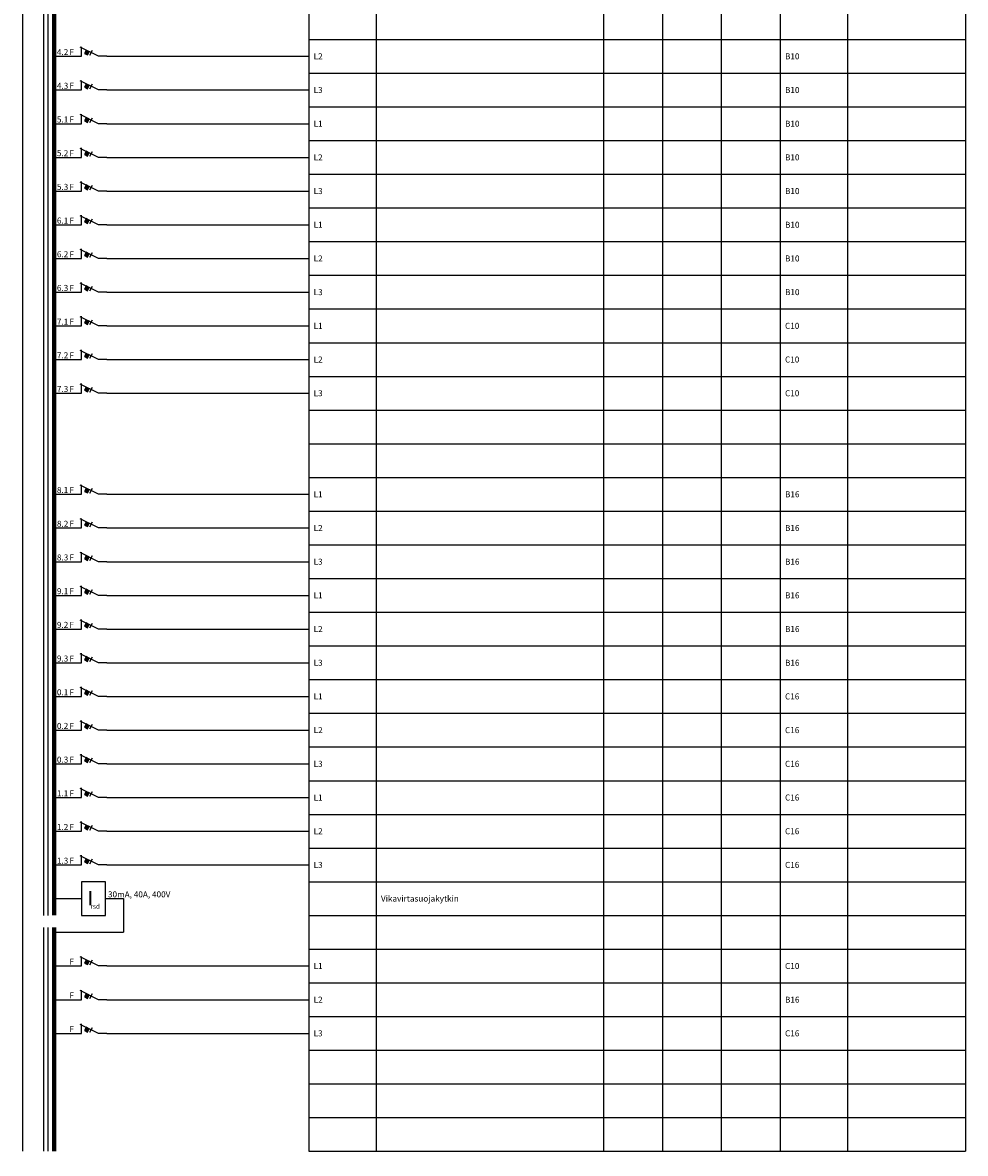
# Model space of a CAD drawing. Units: millimetres. Extents: x -14 to 378, y -715 to 231.
# Drawn here: x -14 to 378, y -715 to -245 of the extents above; entities that cross this region are included whole.
import ezdxf
from ezdxf.enums import TextEntityAlignment as Align

# ---------------------------------------------------------------- set-up
doc = ezdxf.new("R2010")
doc.units = ezdxf.units.MM
for name, color, linetype in [('EF00_S__', 7, 'Continuous'), ('ES00_S__', 2, 'Continuous'), ('ES00_T__', 7, 'Continuous')]:
    doc.layers.add(name, color=color, linetype=linetype)
doc.styles.add('AIOC_SUHISO', font='isocp')
doc.styles.add('AIOC_TASISO', font='isocp.shx')
doc.styles.add('ISO', font='ISO')

# ---------------------------------------------------------------- blocks, each defined once
blk = doc.blocks.new('AIOK_SMM_KKPAGEXX')
at = {"color": 0}
for points in [[(-14, 0), (-14, -238)], [(105, 0), (105, -238)], [(133, 0), (133, -238)], [(227.5, 0), (227.5, -238)], [(252, 0), (252, -238)], [(276.5, 0), (276.5, -238)], [(301, 0), (301, -238)], [(329, 0), (329, -238)], [(378, 0), (378, -238)], [(105, -14), (378, -14)], [(105, -28), (378, -28)], [(105, -42), (378, -42)], [(105, -56), (378, -56)], [(105, -70), (378, -70)], [(105, -84), (378, -84)], [(105, -98), (378, -98)], [(105, -112), (378, -112)], [(105, -126), (378, -126)], [(105, -140), (378, -140)], [(105, -154), (378, -154)], [(105, -168), (378, -168)], [(105, -182), (378, -182)], [(105, -196), (378, -196)], [(105, -210), (378, -210)], [(105, -224), (378, -224)], [(105, -238), (378, -238)]]:
    blk.add_lwpolyline(points, dxfattribs=at)
blk = doc.blocks.new('aiok_smb_a1cccccc')
for p, q in [((-5.25, 7), (-5.25, -7)), ((-3.5, 7), (-3.5, -7))]:
    blk.add_line(p, q)
at = {"color": 0, "linetype": 'ByBlock'}
blk.add_line((21, 0), (105, 0), dxfattribs=at)
at = {"const_width": 1.75}
blk.add_lwpolyline([(-0.88, 7), (-0.88, -7)], dxfattribs=at)
at = {"color": 0, "linetype": 'ByBlock'}
for points in [[(0, 0), (10.5, 0)], [(21, 0), (17.5, 0), (10, 3.75)], [(10.5, 0), (10.5, 4)], [(11.7, 1.22), (13.04, 0.55), (13.71, 1.89), (12.37, 2.56), (11.7, 1.22)], [(14, 0.5), (15, 2.5)]]:
    blk.add_lwpolyline(points, dxfattribs=at)
at = {"color": 0}
blk.add_solid([(11.7, 1.22), (13.04, 0.55), (12.37, 2.56), (13.71, 1.89)], dxfattribs=at)
at = {"linetype": 'Continuous', "style": 'AIOC_TASISO', "flags": 8}
for tag, p in [('AIOK_T01', (135, 4)), ('AIOK_C03', (331, 4)), ('AIOK_K0', (107, 0)), ('AIOK_T02', (135, 0)), ('AIOK_M0', (230, 0)), ('AIOK_E0', (254, 0)), ('AIOK_I0', (279, 0)), ('AIOK_P0', (303, 0)), ('AIOK_C01', (331, 0)), ('AIOK_T03', (135, -4)), ('AIOK_C02', (331, -4))]:
    blk.add_attdef(tag, text='', height=2.5, dxfattribs=at).set_placement(p, align=Align.MIDDLE_LEFT)
blk.add_attdef('AIOT_REV', text='', height=3.5, dxfattribs=at).set_placement((-7, 0), align=Align.MIDDLE_RIGHT)
at = {"color": 0, "linetype": 'Continuous', "style": 'AIOC_SUHISO', "flags": 8}
blk.add_attdef('REF_1', text='', height=2.5, dxfattribs=at).set_placement((5, 0.5), align=Align.RIGHT)
at = {"color": 0, "style": 'AIOC_SUHISO', "flags": 11}
blk.add_attdef('AIOK', (0, 0), '', height=0.1, dxfattribs=at)
at = {"color": 0, "linetype": 'Continuous', "style": 'AIOC_SUHISO', "flags": 8}
blk.add_attdef('REF_1_A', (5.5, 0.5), '', height=2.5, dxfattribs=at)
blk = doc.blocks.new('aiok_smb_ee_irsda')
at = {"color": 0}
for p, q in [((-5.25, 7), (-5.25, -7)), ((-3.5, 7), (-3.5, -7)), ((20.5, 0), (28, 0)), ((28, 0), (28, -7))]:
    blk.add_line(p, q, dxfattribs=at)
at = {"color": 0, "const_width": 1.75}
blk.add_lwpolyline([(-0.88, 7), (-0.88, -7)], dxfattribs=at)
at = {"color": 0}
blk.add_lwpolyline([(10.5, -7), (20.5, -7), (20.5, 7), (10.5, 7)], close=True, dxfattribs=at)
at = {"color": 0, "linetype": 'ByBlock'}
blk.add_lwpolyline([(0, 0), (10.5, 0)], dxfattribs=at)
at = {"color": 0, "style": 'ISO'}
for s, height, p in [('I', 6, (12.95, -2.79)), ('rsd', 2, (14.15, -4.23))]:
    blk.add_text(s, height=height, dxfattribs=at).set_placement(p)
at = {"linetype": 'Continuous', "style": 'AIOC_TASISO', "flags": 8}
for tag, p in [('AIOK_T01', (135, 4)), ('AIOK_C03', (331, 4)), ('AIOK_K0', (107, 0)), ('AIOK_T02', (135, 0)), ('AIOK_M0', (230, 0)), ('AIOK_E0', (254, 0)), ('AIOK_I0', (279, 0)), ('AIOK_P0', (303, 0)), ('AIOK_C01', (331, 0)), ('AIOK_T03', (135, -4)), ('AIOK_C02', (331, -4))]:
    blk.add_attdef(tag, text='', height=2.5, dxfattribs=at).set_placement(p, align=Align.MIDDLE_LEFT)
blk.add_attdef('AIOT_REV', text='', height=3.5, dxfattribs=at).set_placement((-7, 0), align=Align.MIDDLE_RIGHT)
at = {"color": 0, "style": 'AIOC_SUHISO', "flags": 11}
blk.add_attdef('AIOK', (0, 0), '', height=0.1, dxfattribs=at)
at = {"color": 0, "linetype": 'Continuous', "style": 'AIOC_SUHISO', "flags": 8}
blk.add_attdef('REF_1_A', (21.5, 0.5), '', height=2.5, dxfattribs=at)
blk = doc.blocks.new('aiok_smb_ee_irsdb')
at = {"color": 0}
for p, q in [((28, 7), (28, 0)), ((-5.25, 2), (-5.25, -7)), ((-3.5, 2), (-3.5, -7))]:
    blk.add_line(p, q, dxfattribs=at)
at = {"color": 0, "const_width": 1.75}
blk.add_lwpolyline([(-0.875, 2), (-0.875, -7)], dxfattribs=at)
at = {"color": 0, "linetype": 'ByBlock'}
blk.add_lwpolyline([(0, 0), (28, 0)], dxfattribs=at)
at = {"linetype": 'Continuous', "style": 'AIOC_TASISO', "flags": 8}
for tag, p in [('AIOK_T01', (135, 4)), ('AIOK_C03', (331, 4)), ('AIOK_K0', (107, 0)), ('AIOK_T02', (135, 0)), ('AIOK_M0', (230, 0)), ('AIOK_E0', (254, 0)), ('AIOK_I0', (279, 0)), ('AIOK_P0', (303, 0)), ('AIOK_C01', (331, 0)), ('AIOK_T03', (135, -4)), ('AIOK_C02', (331, -4))]:
    blk.add_attdef(tag, text='', height=2.5, dxfattribs=at).set_placement(p, align=Align.MIDDLE_LEFT)
blk.add_attdef('AIOT_REV', text='', height=3.5, dxfattribs=at).set_placement((-7, 0), align=Align.MIDDLE_RIGHT)
at = {"color": 0, "style": 'AIOC_SUHISO', "flags": 11}
blk.add_attdef('AIOK', (0, 0), '', height=0.1, dxfattribs=at)
blk = doc.blocks.new('aiok_smb_ee_kisko')
at = {"color": 0}
for p, q in [((-5.25, 7), (-5.25, -7)), ((-3.5, 7), (-3.5, -7))]:
    blk.add_line(p, q, dxfattribs=at)
at = {"color": 0, "const_width": 1.75}
blk.add_lwpolyline([(-0.875, 7), (-0.875, -7)], dxfattribs=at)
at = {"linetype": 'Continuous', "style": 'AIOC_TASISO', "flags": 8}
for tag, p in [('AIOK_T01', (135, 4)), ('AIOK_C03', (331, 4)), ('AIOK_K0', (107, 0)), ('AIOK_T02', (135, 0)), ('AIOK_M0', (230, 0)), ('AIOK_E0', (254, 0)), ('AIOK_I0', (279, 0)), ('AIOK_P0', (303, 0)), ('AIOK_C01', (331, 0)), ('AIOK_T03', (135, -4)), ('AIOK_C02', (331, -4))]:
    blk.add_attdef(tag, text='', height=2.5, dxfattribs=at).set_placement(p, align=Align.MIDDLE_LEFT)
blk.add_attdef('AIOT_REV', text='', height=3.5, dxfattribs=at).set_placement((-7, 0), align=Align.MIDDLE_RIGHT)
at = {"color": 0, "linetype": 'Continuous', "style": 'AIOC_SUHISO', "flags": 8}
blk.add_attdef('REF_1', text='', height=2.5, dxfattribs=at).set_placement((5, 0.5), align=Align.RIGHT)
at = {"color": 0, "style": 'AIOC_SUHISO', "flags": 11}
blk.add_attdef('AIOK', (0, 0), '', height=0.1, dxfattribs=at)

msp = doc.modelspace()

# ---------------------------------------------------------------- block references
at = {"layer": 'EF00_S__', "linetype": 'Continuous'}
for p in [(0, -238), (0, -476)]:
    msp.add_blockref('AIOK_SMM_KKPAGEXX', p, dxfattribs=at)
at = {"layer": 'ES00_S__', "linetype": 'Continuous'}
for name, p in [('aiok_smb_ee_kisko', (0, -245)), ('aiok_smb_ee_kisko', (0, -413)), ('aiok_smb_ee_kisko', (0, -427)), ('aiok_smb_ee_irsdb', (0, -623)), ('aiok_smb_ee_kisko', (0, -679)), ('aiok_smb_ee_kisko', (0, -693)), ('aiok_smb_ee_kisko', (0, -707))]:
    msp.add_blockref(name, p, dxfattribs=at)
ref = msp.add_blockref('aiok_smb_a1cccccc', (0, -259), dxfattribs=at)
ref.add_attrib('REF_1', '4.2', dxfattribs={"layer": 'ES00_T__', "color": 2, "linetype": 'Continuous', "height": 2.5, "style": 'AIOC_SUHISO'}).set_placement((5, -258.5), align=Align.RIGHT)
ref.add_attrib('REF_1_A', 'F', (5.5, -258.5), dxfattribs={"layer": 'ES00_T__', "color": 2, "linetype": 'Continuous', "height": 2.5, "style": 'AIOC_SUHISO'})
ref.add_attrib('AIOK_K0', 'L2', dxfattribs={"layer": 'ES00_T__', "color": 2, "linetype": 'Continuous', "height": 2.5, "style": 'AIOC_TASISO'}).set_placement((107, -259), align=Align.MIDDLE_LEFT)
ref.add_attrib('AIOK_P0', 'B10', dxfattribs={"layer": 'ES00_T__', "color": 2, "linetype": 'Continuous', "height": 2.5, "style": 'AIOC_TASISO'}).set_placement((303, -259), align=Align.MIDDLE_LEFT)
ref = msp.add_blockref('aiok_smb_a1cccccc', (0, -273), dxfattribs=at)
ref.add_attrib('REF_1', '4.3', dxfattribs={"layer": 'ES00_T__', "color": 2, "linetype": 'Continuous', "height": 2.5, "style": 'AIOC_SUHISO'}).set_placement((5, -272.5), align=Align.RIGHT)
ref.add_attrib('REF_1_A', 'F', (5.5, -272.5), dxfattribs={"layer": 'ES00_T__', "color": 2, "linetype": 'Continuous', "height": 2.5, "style": 'AIOC_SUHISO'})
ref.add_attrib('AIOK_K0', 'L3', dxfattribs={"layer": 'ES00_T__', "color": 2, "linetype": 'Continuous', "height": 2.5, "style": 'AIOC_TASISO'}).set_placement((107, -273), align=Align.MIDDLE_LEFT)
ref.add_attrib('AIOK_P0', 'B10', dxfattribs={"layer": 'ES00_T__', "color": 2, "linetype": 'Continuous', "height": 2.5, "style": 'AIOC_TASISO'}).set_placement((303, -273), align=Align.MIDDLE_LEFT)
ref = msp.add_blockref('aiok_smb_a1cccccc', (0, -287), dxfattribs=at)
ref.add_attrib('REF_1', '5.1', dxfattribs={"layer": 'ES00_T__', "color": 2, "linetype": 'Continuous', "height": 2.5, "style": 'AIOC_SUHISO'}).set_placement((5, -286.5), align=Align.RIGHT)
ref.add_attrib('REF_1_A', 'F', (5.5, -286.5), dxfattribs={"layer": 'ES00_T__', "color": 2, "linetype": 'Continuous', "height": 2.5, "style": 'AIOC_SUHISO'})
ref.add_attrib('AIOK_K0', 'L1', dxfattribs={"layer": 'ES00_T__', "color": 2, "linetype": 'Continuous', "height": 2.5, "style": 'AIOC_TASISO'}).set_placement((107, -287), align=Align.MIDDLE_LEFT)
ref.add_attrib('AIOK_P0', 'B10', dxfattribs={"layer": 'ES00_T__', "color": 2, "linetype": 'Continuous', "height": 2.5, "style": 'AIOC_TASISO'}).set_placement((303, -287), align=Align.MIDDLE_LEFT)
ref = msp.add_blockref('aiok_smb_a1cccccc', (0, -301), dxfattribs=at)
ref.add_attrib('REF_1', '5.2', dxfattribs={"layer": 'ES00_T__', "color": 2, "linetype": 'Continuous', "height": 2.5, "style": 'AIOC_SUHISO'}).set_placement((5, -300.5), align=Align.RIGHT)
ref.add_attrib('REF_1_A', 'F', (5.5, -300.5), dxfattribs={"layer": 'ES00_T__', "color": 2, "linetype": 'Continuous', "height": 2.5, "style": 'AIOC_SUHISO'})
ref.add_attrib('AIOK_K0', 'L2', dxfattribs={"layer": 'ES00_T__', "color": 2, "linetype": 'Continuous', "height": 2.5, "style": 'AIOC_TASISO'}).set_placement((107, -301), align=Align.MIDDLE_LEFT)
ref.add_attrib('AIOK_P0', 'B10', dxfattribs={"layer": 'ES00_T__', "color": 2, "linetype": 'Continuous', "height": 2.5, "style": 'AIOC_TASISO'}).set_placement((303, -301), align=Align.MIDDLE_LEFT)
ref = msp.add_blockref('aiok_smb_a1cccccc', (0, -315), dxfattribs=at)
ref.add_attrib('REF_1', '5.3', dxfattribs={"layer": 'ES00_T__', "color": 2, "linetype": 'Continuous', "height": 2.5, "style": 'AIOC_SUHISO'}).set_placement((5, -314.5), align=Align.RIGHT)
ref.add_attrib('REF_1_A', 'F', (5.5, -314.5), dxfattribs={"layer": 'ES00_T__', "color": 2, "linetype": 'Continuous', "height": 2.5, "style": 'AIOC_SUHISO'})
ref.add_attrib('AIOK_K0', 'L3', dxfattribs={"layer": 'ES00_T__', "color": 2, "linetype": 'Continuous', "height": 2.5, "style": 'AIOC_TASISO'}).set_placement((107, -315), align=Align.MIDDLE_LEFT)
ref.add_attrib('AIOK_P0', 'B10', dxfattribs={"layer": 'ES00_T__', "color": 2, "linetype": 'Continuous', "height": 2.5, "style": 'AIOC_TASISO'}).set_placement((303, -315), align=Align.MIDDLE_LEFT)
ref = msp.add_blockref('aiok_smb_a1cccccc', (0, -329), dxfattribs=at)
ref.add_attrib('REF_1', '6.1', dxfattribs={"layer": 'ES00_T__', "color": 2, "linetype": 'Continuous', "height": 2.5, "style": 'AIOC_SUHISO'}).set_placement((5, -328.5), align=Align.RIGHT)
ref.add_attrib('REF_1_A', 'F', (5.5, -328.5), dxfattribs={"layer": 'ES00_T__', "color": 2, "linetype": 'Continuous', "height": 2.5, "style": 'AIOC_SUHISO'})
ref.add_attrib('AIOK_K0', 'L1', dxfattribs={"layer": 'ES00_T__', "color": 2, "linetype": 'Continuous', "height": 2.5, "style": 'AIOC_TASISO'}).set_placement((107, -329), align=Align.MIDDLE_LEFT)
ref.add_attrib('AIOK_P0', 'B10', dxfattribs={"layer": 'ES00_T__', "color": 2, "linetype": 'Continuous', "height": 2.5, "style": 'AIOC_TASISO'}).set_placement((303, -329), align=Align.MIDDLE_LEFT)
ref = msp.add_blockref('aiok_smb_a1cccccc', (0, -343), dxfattribs=at)
ref.add_attrib('REF_1', '6.2', dxfattribs={"layer": 'ES00_T__', "color": 2, "linetype": 'Continuous', "height": 2.5, "style": 'AIOC_SUHISO'}).set_placement((5, -342.5), align=Align.RIGHT)
ref.add_attrib('REF_1_A', 'F', (5.5, -342.5), dxfattribs={"layer": 'ES00_T__', "color": 2, "linetype": 'Continuous', "height": 2.5, "style": 'AIOC_SUHISO'})
ref.add_attrib('AIOK_K0', 'L2', dxfattribs={"layer": 'ES00_T__', "color": 2, "linetype": 'Continuous', "height": 2.5, "style": 'AIOC_TASISO'}).set_placement((107, -343), align=Align.MIDDLE_LEFT)
ref.add_attrib('AIOK_P0', 'B10', dxfattribs={"layer": 'ES00_T__', "color": 2, "linetype": 'Continuous', "height": 2.5, "style": 'AIOC_TASISO'}).set_placement((303, -343), align=Align.MIDDLE_LEFT)
ref = msp.add_blockref('aiok_smb_a1cccccc', (0, -357), dxfattribs=at)
ref.add_attrib('REF_1', '6.3', dxfattribs={"layer": 'ES00_T__', "color": 2, "linetype": 'Continuous', "height": 2.5, "style": 'AIOC_SUHISO'}).set_placement((5, -356.5), align=Align.RIGHT)
ref.add_attrib('REF_1_A', 'F', (5.5, -356.5), dxfattribs={"layer": 'ES00_T__', "color": 2, "linetype": 'Continuous', "height": 2.5, "style": 'AIOC_SUHISO'})
ref.add_attrib('AIOK_K0', 'L3', dxfattribs={"layer": 'ES00_T__', "color": 2, "linetype": 'Continuous', "height": 2.5, "style": 'AIOC_TASISO'}).set_placement((107, -357), align=Align.MIDDLE_LEFT)
ref.add_attrib('AIOK_P0', 'B10', dxfattribs={"layer": 'ES00_T__', "color": 2, "linetype": 'Continuous', "height": 2.5, "style": 'AIOC_TASISO'}).set_placement((303, -357), align=Align.MIDDLE_LEFT)
ref = msp.add_blockref('aiok_smb_a1cccccc', (0, -371), dxfattribs=at)
ref.add_attrib('REF_1', '7.1', dxfattribs={"layer": 'ES00_T__', "color": 2, "linetype": 'Continuous', "height": 2.5, "style": 'AIOC_SUHISO'}).set_placement((5, -370.5), align=Align.RIGHT)
ref.add_attrib('REF_1_A', 'F', (5.5, -370.5), dxfattribs={"layer": 'ES00_T__', "color": 2, "linetype": 'Continuous', "height": 2.5, "style": 'AIOC_SUHISO'})
ref.add_attrib('AIOK_K0', 'L1', dxfattribs={"layer": 'ES00_T__', "color": 2, "linetype": 'Continuous', "height": 2.5, "style": 'AIOC_TASISO'}).set_placement((107, -371), align=Align.MIDDLE_LEFT)
ref.add_attrib('AIOK_P0', 'C10', dxfattribs={"layer": 'ES00_T__', "color": 2, "linetype": 'Continuous', "height": 2.5, "style": 'AIOC_TASISO'}).set_placement((303, -371), align=Align.MIDDLE_LEFT)
ref = msp.add_blockref('aiok_smb_a1cccccc', (0, -385), dxfattribs=at)
ref.add_attrib('REF_1', '7.2', dxfattribs={"layer": 'ES00_T__', "color": 2, "linetype": 'Continuous', "height": 2.5, "style": 'AIOC_SUHISO'}).set_placement((5, -384.5), align=Align.RIGHT)
ref.add_attrib('REF_1_A', 'F', (5.5, -384.5), dxfattribs={"layer": 'ES00_T__', "color": 2, "linetype": 'Continuous', "height": 2.5, "style": 'AIOC_SUHISO'})
ref.add_attrib('AIOK_K0', 'L2', dxfattribs={"layer": 'ES00_T__', "color": 2, "linetype": 'Continuous', "height": 2.5, "style": 'AIOC_TASISO'}).set_placement((107, -385), align=Align.MIDDLE_LEFT)
ref.add_attrib('AIOK_P0', 'C10', dxfattribs={"layer": 'ES00_T__', "color": 2, "linetype": 'Continuous', "height": 2.5, "style": 'AIOC_TASISO'}).set_placement((303, -385), align=Align.MIDDLE_LEFT)
ref = msp.add_blockref('aiok_smb_a1cccccc', (0, -399), dxfattribs=at)
ref.add_attrib('REF_1', '7.3', dxfattribs={"layer": 'ES00_T__', "color": 2, "linetype": 'Continuous', "height": 2.5, "style": 'AIOC_SUHISO'}).set_placement((5, -398.5), align=Align.RIGHT)
ref.add_attrib('REF_1_A', 'F', (5.5, -398.5), dxfattribs={"layer": 'ES00_T__', "color": 2, "linetype": 'Continuous', "height": 2.5, "style": 'AIOC_SUHISO'})
ref.add_attrib('AIOK_K0', 'L3', dxfattribs={"layer": 'ES00_T__', "color": 2, "linetype": 'Continuous', "height": 2.5, "style": 'AIOC_TASISO'}).set_placement((107, -399), align=Align.MIDDLE_LEFT)
ref.add_attrib('AIOK_P0', 'C10', dxfattribs={"layer": 'ES00_T__', "color": 2, "linetype": 'Continuous', "height": 2.5, "style": 'AIOC_TASISO'}).set_placement((303, -399), align=Align.MIDDLE_LEFT)
ref = msp.add_blockref('aiok_smb_a1cccccc', (0, -441), dxfattribs=at)
ref.add_attrib('REF_1', '8.1', dxfattribs={"layer": 'ES00_T__', "color": 2, "linetype": 'Continuous', "height": 2.5, "style": 'AIOC_SUHISO'}).set_placement((5, -440.5), align=Align.RIGHT)
ref.add_attrib('REF_1_A', 'F', (5.5, -440.5), dxfattribs={"layer": 'ES00_T__', "color": 2, "linetype": 'Continuous', "height": 2.5, "style": 'AIOC_SUHISO'})
ref.add_attrib('AIOK_K0', 'L1', dxfattribs={"layer": 'ES00_T__', "color": 2, "linetype": 'Continuous', "height": 2.5, "style": 'AIOC_TASISO'}).set_placement((107, -441), align=Align.MIDDLE_LEFT)
ref.add_attrib('AIOK_P0', 'B16', dxfattribs={"layer": 'ES00_T__', "color": 2, "linetype": 'Continuous', "height": 2.5, "style": 'AIOC_TASISO'}).set_placement((303, -441), align=Align.MIDDLE_LEFT)
ref = msp.add_blockref('aiok_smb_a1cccccc', (0, -455), dxfattribs=at)
ref.add_attrib('REF_1', '8.2', dxfattribs={"layer": 'ES00_T__', "color": 2, "linetype": 'Continuous', "height": 2.5, "style": 'AIOC_SUHISO'}).set_placement((5, -454.5), align=Align.RIGHT)
ref.add_attrib('REF_1_A', 'F', (5.5, -454.5), dxfattribs={"layer": 'ES00_T__', "color": 2, "linetype": 'Continuous', "height": 2.5, "style": 'AIOC_SUHISO'})
ref.add_attrib('AIOK_K0', 'L2', dxfattribs={"layer": 'ES00_T__', "color": 2, "linetype": 'Continuous', "height": 2.5, "style": 'AIOC_TASISO'}).set_placement((107, -455), align=Align.MIDDLE_LEFT)
ref.add_attrib('AIOK_P0', 'B16', dxfattribs={"layer": 'ES00_T__', "color": 2, "linetype": 'Continuous', "height": 2.5, "style": 'AIOC_TASISO'}).set_placement((303, -455), align=Align.MIDDLE_LEFT)
ref = msp.add_blockref('aiok_smb_a1cccccc', (0, -469), dxfattribs=at)
ref.add_attrib('REF_1', '8.3', dxfattribs={"layer": 'ES00_T__', "color": 2, "linetype": 'Continuous', "height": 2.5, "style": 'AIOC_SUHISO'}).set_placement((5, -468.5), align=Align.RIGHT)
ref.add_attrib('REF_1_A', 'F', (5.5, -468.5), dxfattribs={"layer": 'ES00_T__', "color": 2, "linetype": 'Continuous', "height": 2.5, "style": 'AIOC_SUHISO'})
ref.add_attrib('AIOK_K0', 'L3', dxfattribs={"layer": 'ES00_T__', "color": 2, "linetype": 'Continuous', "height": 2.5, "style": 'AIOC_TASISO'}).set_placement((107, -469), align=Align.MIDDLE_LEFT)
ref.add_attrib('AIOK_P0', 'B16', dxfattribs={"layer": 'ES00_T__', "color": 2, "linetype": 'Continuous', "height": 2.5, "style": 'AIOC_TASISO'}).set_placement((303, -469), align=Align.MIDDLE_LEFT)
ref = msp.add_blockref('aiok_smb_a1cccccc', (0, -483), dxfattribs=at)
ref.add_attrib('REF_1', '9.1', dxfattribs={"layer": 'ES00_T__', "color": 2, "linetype": 'Continuous', "height": 2.5, "style": 'AIOC_SUHISO'}).set_placement((5, -482.5), align=Align.RIGHT)
ref.add_attrib('REF_1_A', 'F', (5.5, -482.5), dxfattribs={"layer": 'ES00_T__', "color": 2, "linetype": 'Continuous', "height": 2.5, "style": 'AIOC_SUHISO'})
ref.add_attrib('AIOK_K0', 'L1', dxfattribs={"layer": 'ES00_T__', "color": 2, "linetype": 'Continuous', "height": 2.5, "style": 'AIOC_TASISO'}).set_placement((107, -483), align=Align.MIDDLE_LEFT)
ref.add_attrib('AIOK_P0', 'B16', dxfattribs={"layer": 'ES00_T__', "color": 2, "linetype": 'Continuous', "height": 2.5, "style": 'AIOC_TASISO'}).set_placement((303, -483), align=Align.MIDDLE_LEFT)
ref = msp.add_blockref('aiok_smb_a1cccccc', (0, -497), dxfattribs=at)
ref.add_attrib('REF_1', '9.2', dxfattribs={"layer": 'ES00_T__', "color": 2, "linetype": 'Continuous', "height": 2.5, "style": 'AIOC_SUHISO'}).set_placement((5, -496.5), align=Align.RIGHT)
ref.add_attrib('REF_1_A', 'F', (5.5, -496.5), dxfattribs={"layer": 'ES00_T__', "color": 2, "linetype": 'Continuous', "height": 2.5, "style": 'AIOC_SUHISO'})
ref.add_attrib('AIOK_K0', 'L2', dxfattribs={"layer": 'ES00_T__', "color": 2, "linetype": 'Continuous', "height": 2.5, "style": 'AIOC_TASISO'}).set_placement((107, -497), align=Align.MIDDLE_LEFT)
ref.add_attrib('AIOK_P0', 'B16', dxfattribs={"layer": 'ES00_T__', "color": 2, "linetype": 'Continuous', "height": 2.5, "style": 'AIOC_TASISO'}).set_placement((303, -497), align=Align.MIDDLE_LEFT)
ref = msp.add_blockref('aiok_smb_a1cccccc', (0, -511), dxfattribs=at)
ref.add_attrib('REF_1', '9.3', dxfattribs={"layer": 'ES00_T__', "color": 2, "linetype": 'Continuous', "height": 2.5, "style": 'AIOC_SUHISO'}).set_placement((5, -510.5), align=Align.RIGHT)
ref.add_attrib('REF_1_A', 'F', (5.5, -510.5), dxfattribs={"layer": 'ES00_T__', "color": 2, "linetype": 'Continuous', "height": 2.5, "style": 'AIOC_SUHISO'})
ref.add_attrib('AIOK_K0', 'L3', dxfattribs={"layer": 'ES00_T__', "color": 2, "linetype": 'Continuous', "height": 2.5, "style": 'AIOC_TASISO'}).set_placement((107, -511), align=Align.MIDDLE_LEFT)
ref.add_attrib('AIOK_P0', 'B16', dxfattribs={"layer": 'ES00_T__', "color": 2, "linetype": 'Continuous', "height": 2.5, "style": 'AIOC_TASISO'}).set_placement((303, -511), align=Align.MIDDLE_LEFT)
ref = msp.add_blockref('aiok_smb_a1cccccc', (0, -525), dxfattribs=at)
ref.add_attrib('REF_1', '10.1', dxfattribs={"layer": 'ES00_T__', "color": 2, "linetype": 'Continuous', "height": 2.5, "style": 'AIOC_SUHISO'}).set_placement((5, -524.5), align=Align.RIGHT)
ref.add_attrib('REF_1_A', 'F', (5.5, -524.5), dxfattribs={"layer": 'ES00_T__', "color": 2, "linetype": 'Continuous', "height": 2.5, "style": 'AIOC_SUHISO'})
ref.add_attrib('AIOK_K0', 'L1', dxfattribs={"layer": 'ES00_T__', "color": 2, "linetype": 'Continuous', "height": 2.5, "style": 'AIOC_TASISO'}).set_placement((107, -525), align=Align.MIDDLE_LEFT)
ref.add_attrib('AIOK_P0', 'C16', dxfattribs={"layer": 'ES00_T__', "color": 2, "linetype": 'Continuous', "height": 2.5, "style": 'AIOC_TASISO'}).set_placement((303, -525), align=Align.MIDDLE_LEFT)
ref = msp.add_blockref('aiok_smb_a1cccccc', (0, -539), dxfattribs=at)
ref.add_attrib('REF_1', '10.2', dxfattribs={"layer": 'ES00_T__', "color": 2, "linetype": 'Continuous', "height": 2.5, "style": 'AIOC_SUHISO'}).set_placement((5, -538.5), align=Align.RIGHT)
ref.add_attrib('REF_1_A', 'F', (5.5, -538.5), dxfattribs={"layer": 'ES00_T__', "color": 2, "linetype": 'Continuous', "height": 2.5, "style": 'AIOC_SUHISO'})
ref.add_attrib('AIOK_K0', 'L2', dxfattribs={"layer": 'ES00_T__', "color": 2, "linetype": 'Continuous', "height": 2.5, "style": 'AIOC_TASISO'}).set_placement((107, -539), align=Align.MIDDLE_LEFT)
ref.add_attrib('AIOK_P0', 'C16', dxfattribs={"layer": 'ES00_T__', "color": 2, "linetype": 'Continuous', "height": 2.5, "style": 'AIOC_TASISO'}).set_placement((303, -539), align=Align.MIDDLE_LEFT)
ref = msp.add_blockref('aiok_smb_a1cccccc', (0, -553), dxfattribs=at)
ref.add_attrib('REF_1', '10.3', dxfattribs={"layer": 'ES00_T__', "color": 2, "linetype": 'Continuous', "height": 2.5, "style": 'AIOC_SUHISO'}).set_placement((5, -552.5), align=Align.RIGHT)
ref.add_attrib('REF_1_A', 'F', (5.5, -552.5), dxfattribs={"layer": 'ES00_T__', "color": 2, "linetype": 'Continuous', "height": 2.5, "style": 'AIOC_SUHISO'})
ref.add_attrib('AIOK_K0', 'L3', dxfattribs={"layer": 'ES00_T__', "color": 2, "linetype": 'Continuous', "height": 2.5, "style": 'AIOC_TASISO'}).set_placement((107, -553), align=Align.MIDDLE_LEFT)
ref.add_attrib('AIOK_P0', 'C16', dxfattribs={"layer": 'ES00_T__', "color": 2, "linetype": 'Continuous', "height": 2.5, "style": 'AIOC_TASISO'}).set_placement((303, -553), align=Align.MIDDLE_LEFT)
ref = msp.add_blockref('aiok_smb_a1cccccc', (0, -567), dxfattribs=at)
ref.add_attrib('REF_1', '11.1', dxfattribs={"layer": 'ES00_T__', "color": 2, "linetype": 'Continuous', "height": 2.5, "style": 'AIOC_SUHISO'}).set_placement((5, -566.5), align=Align.RIGHT)
ref.add_attrib('REF_1_A', 'F', (5.5, -566.5), dxfattribs={"layer": 'ES00_T__', "color": 2, "linetype": 'Continuous', "height": 2.5, "style": 'AIOC_SUHISO'})
ref.add_attrib('AIOK_K0', 'L1', dxfattribs={"layer": 'ES00_T__', "color": 2, "linetype": 'Continuous', "height": 2.5, "style": 'AIOC_TASISO'}).set_placement((107, -567), align=Align.MIDDLE_LEFT)
ref.add_attrib('AIOK_P0', 'C16', dxfattribs={"layer": 'ES00_T__', "color": 2, "linetype": 'Continuous', "height": 2.5, "style": 'AIOC_TASISO'}).set_placement((303, -567), align=Align.MIDDLE_LEFT)
ref = msp.add_blockref('aiok_smb_a1cccccc', (0, -581), dxfattribs=at)
ref.add_attrib('REF_1', '11.2', dxfattribs={"layer": 'ES00_T__', "color": 2, "linetype": 'Continuous', "height": 2.5, "style": 'AIOC_SUHISO'}).set_placement((5, -580.5), align=Align.RIGHT)
ref.add_attrib('REF_1_A', 'F', (5.5, -580.5), dxfattribs={"layer": 'ES00_T__', "color": 2, "linetype": 'Continuous', "height": 2.5, "style": 'AIOC_SUHISO'})
ref.add_attrib('AIOK_K0', 'L2', dxfattribs={"layer": 'ES00_T__', "color": 2, "linetype": 'Continuous', "height": 2.5, "style": 'AIOC_TASISO'}).set_placement((107, -581), align=Align.MIDDLE_LEFT)
ref.add_attrib('AIOK_P0', 'C16', dxfattribs={"layer": 'ES00_T__', "color": 2, "linetype": 'Continuous', "height": 2.5, "style": 'AIOC_TASISO'}).set_placement((303, -581), align=Align.MIDDLE_LEFT)
ref = msp.add_blockref('aiok_smb_a1cccccc', (0, -595), dxfattribs=at)
ref.add_attrib('REF_1', '11.3', dxfattribs={"layer": 'ES00_T__', "color": 2, "linetype": 'Continuous', "height": 2.5, "style": 'AIOC_SUHISO'}).set_placement((5, -594.5), align=Align.RIGHT)
ref.add_attrib('REF_1_A', 'F', (5.5, -594.5), dxfattribs={"layer": 'ES00_T__', "color": 2, "linetype": 'Continuous', "height": 2.5, "style": 'AIOC_SUHISO'})
ref.add_attrib('AIOK_K0', 'L3', dxfattribs={"layer": 'ES00_T__', "color": 2, "linetype": 'Continuous', "height": 2.5, "style": 'AIOC_TASISO'}).set_placement((107, -595), align=Align.MIDDLE_LEFT)
ref.add_attrib('AIOK_P0', 'C16', dxfattribs={"layer": 'ES00_T__', "color": 2, "linetype": 'Continuous', "height": 2.5, "style": 'AIOC_TASISO'}).set_placement((303, -595), align=Align.MIDDLE_LEFT)
ref = msp.add_blockref('aiok_smb_ee_irsda', (0, -609), dxfattribs=at)
ref.add_attrib('REF_1_A', '30mA, 40A, 400V', (21.5, -608.5), dxfattribs={"layer": 'ES00_T__', "color": 2, "linetype": 'Continuous', "height": 2.5, "style": 'AIOC_SUHISO'})
ref.add_attrib('AIOK_T02', 'Vikavirtasuojakytkin', dxfattribs={"layer": 'ES00_T__', "color": 2, "linetype": 'Continuous', "height": 2.5, "style": 'AIOC_TASISO'}).set_placement((135, -609), align=Align.MIDDLE_LEFT)
ref = msp.add_blockref('aiok_smb_a1cccccc', (0, -637), dxfattribs=at)
ref.add_attrib('REF_1_A', 'F', (5.5, -636.5), dxfattribs={"layer": 'ES00_T__', "color": 2, "linetype": 'Continuous', "height": 2.5, "style": 'AIOC_SUHISO'})
ref.add_attrib('AIOK_K0', 'L1', dxfattribs={"layer": 'ES00_T__', "color": 2, "linetype": 'Continuous', "height": 2.5, "style": 'AIOC_TASISO'}).set_placement((107, -637), align=Align.MIDDLE_LEFT)
ref.add_attrib('AIOK_P0', 'C10', dxfattribs={"layer": 'ES00_T__', "color": 2, "linetype": 'Continuous', "height": 2.5, "style": 'AIOC_TASISO'}).set_placement((303, -637), align=Align.MIDDLE_LEFT)
ref = msp.add_blockref('aiok_smb_a1cccccc', (0, -651), dxfattribs=at)
ref.add_attrib('REF_1_A', 'F', (5.5, -650.5), dxfattribs={"layer": 'ES00_T__', "color": 2, "linetype": 'Continuous', "height": 2.5, "style": 'AIOC_SUHISO'})
ref.add_attrib('AIOK_K0', 'L2', dxfattribs={"layer": 'ES00_T__', "color": 2, "linetype": 'Continuous', "height": 2.5, "style": 'AIOC_TASISO'}).set_placement((107, -651), align=Align.MIDDLE_LEFT)
ref.add_attrib('AIOK_P0', 'B16', dxfattribs={"layer": 'ES00_T__', "color": 2, "linetype": 'Continuous', "height": 2.5, "style": 'AIOC_TASISO'}).set_placement((303, -651), align=Align.MIDDLE_LEFT)
ref = msp.add_blockref('aiok_smb_a1cccccc', (0, -665), dxfattribs=at)
ref.add_attrib('REF_1_A', 'F', (5.5, -664.5), dxfattribs={"layer": 'ES00_T__', "color": 2, "linetype": 'Continuous', "height": 2.5, "style": 'AIOC_SUHISO'})
ref.add_attrib('AIOK_K0', 'L3', dxfattribs={"layer": 'ES00_T__', "color": 2, "linetype": 'Continuous', "height": 2.5, "style": 'AIOC_TASISO'}).set_placement((107, -665), align=Align.MIDDLE_LEFT)
ref.add_attrib('AIOK_P0', 'C16', dxfattribs={"layer": 'ES00_T__', "color": 2, "linetype": 'Continuous', "height": 2.5, "style": 'AIOC_TASISO'}).set_placement((303, -665), align=Align.MIDDLE_LEFT)

doc.saveas('drawing.dxf')
